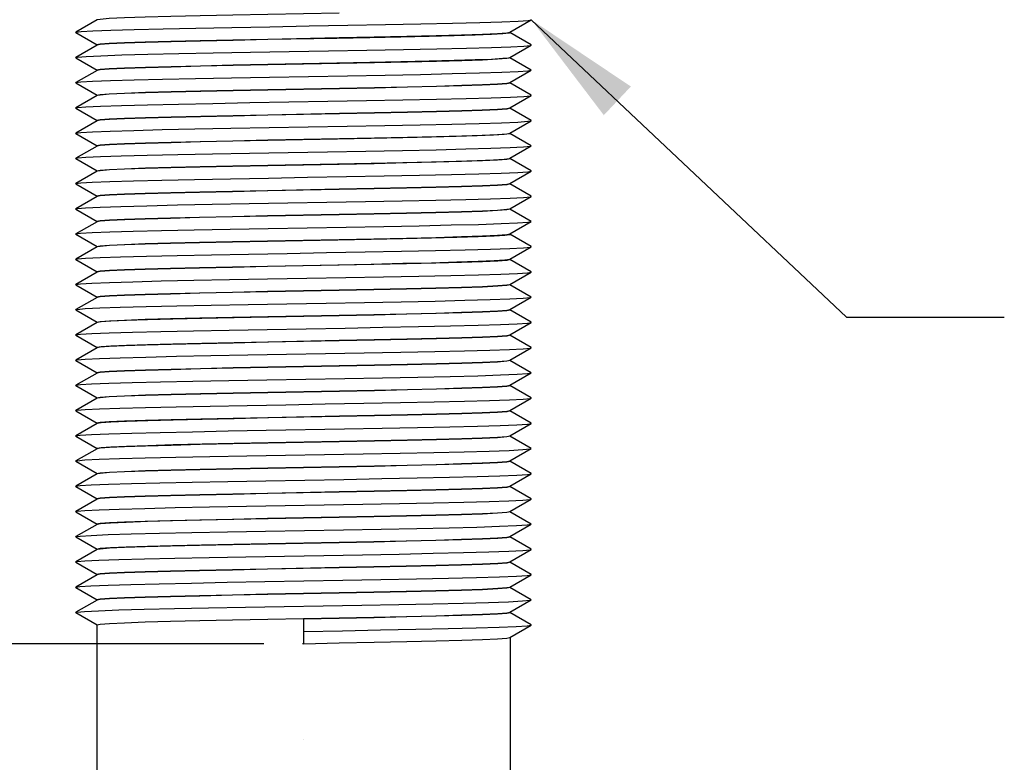
# Model space of a CAD drawing. Units: inches. Extents: x 0.4 to 16.6, y 0.6 to 10.4.
# Drawn here: x 8.1 to 9.6, y 5.2 to 6.4 of the extents above; entities that cross this region are included whole.
import ezdxf

# ---------------------------------------------------------------- set-up
doc = ezdxf.new("R2010")
doc.units = ezdxf.units.IN
doc.header["$LTSCALE"] = 0.935
doc.header["$MEASUREMENT"] = 0
doc.layers.get('0').update_dxf_attribs({"linetype": 'CONTINUOUS'})
for name, color, linetype in [('AXIS', 7, 'CONTINUOUS'), ('DRIVEN_DIMS', 7, 'CONTINUOUS'), ('NOTES', 7, 'CONTINUOUS'), ('SCHEME_DIMS', 7, 'CONTINUOUS'), ('SKETCHED_ENT', 7, 'CONTINUOUS')]:
    doc.layers.add(name, color=color, linetype=linetype)
doc.dimstyles.new('DIMSTYLE_1', dxfattribs={"dimtxt": 0.1, "dimasz": 0.1875, "dimexe": 0.18, "dimexo": 0.0625, "dimgap": 0.09, "dimtad": 0, "dimtih": 1, "dimtoh": 1, "dimdec": 1, "dimzin": 4, "dimdsep": 46, "dimtxsty": 'STANDARD', "dimblk": '_FILLED', "dimblk1": '_FILLED', "dimblk2": '_FILLED', "dimcen": 0.09, "dimadec": 0, "dimazin": 0, "dimtfac": 1, "dimtdec": 1, "dimtofl": 0, "dimtmove": 0, "dimatfit": 3, "dimldrblk": '_FILLED', "dimfxl": 1, "dimtolj": 1, "dimtzin": 4, "dimarcsym": 0})
doc.dimstyles.new('DIMSTYLE_2', dxfattribs={"dimtxt": 0.1, "dimasz": 0.1875, "dimexe": 0.18, "dimexo": 0.0625, "dimgap": 0.09, "dimtad": 0, "dimtih": 1, "dimtoh": 1, "dimdec": 1, "dimzin": 4, "dimdsep": 46, "dimtxsty": 'STANDARD', "dimblk": '_FILLED', "dimblk1": '_FILLED', "dimblk2": '_FILLED', "dimcen": 0.09, "dimadec": 0, "dimazin": 0, "dimtp": 0.1, "dimtm": 0.1, "dimtfac": 1, "dimtdec": 1, "dimtofl": 0, "dimtmove": 0, "dimatfit": 3, "dimldrblk": '_FILLED', "dimfxl": 1, "dimtolj": 1, "dimtzin": 4, "dimarcsym": 0})
doc.dimstyles.get("Standard").update_dxf_attribs({"dimtxt": 0.1, "dimasz": 0.1875, "dimexe": 0.18, "dimexo": 0.0625, "dimgap": 0.09, "dimtad": 0, "dimtih": 1, "dimtoh": 1, "dimdec": 3, "dimzin": 4, "dimdsep": 46, "dimtxsty": 'STANDARD', "dimblk": '_FILLED', "dimblk1": '_FILLED', "dimblk2": '_FILLED', "dimcen": 0.09, "dimadec": 0, "dimazin": 0, "dimtol": 1, "dimtp": 0.005, "dimtm": 0.005, "dimtfac": 1, "dimtdec": 3, "dimtofl": 0, "dimtmove": 0, "dimatfit": 3, "dimldrblk": '_FILLED', "dimfxl": 1, "dimtolj": 1, "dimtzin": 4, "dimarcsym": 0})

# ---------------------------------------------------------------- blocks, each defined once
blk = doc.blocks.new('_FILLED')
at = {"color": 0, "linetype": 'BYBLOCK'}
blk.add_solid([(0, 0), (-1, 0.1667), (-1, -0.1667)], dxfattribs=at)
blk = doc.blocks.new('*D0')
at = {"layer": 'DRIVEN_DIMS', "color": 2, "linetype": 'CONTINUOUS'}
for p, q in [((8.1251, 7.0439), (7.157, 7.0439)), ((7.282, 7.0439), (7.282, 6.4409)), ((7.282, 5.3879), (7.282, 5.9909)), ((8.4556, 5.3879), (7.157, 5.3879))]:
    blk.add_line(p, q, dxfattribs=at)
at = {"layer": 'DRIVEN_DIMS', "color": 2, "linetype": 'CONTINUOUS', "xscale": 0.1875, "yscale": 0.1875, "zscale": 0.1875}
for p, rotation in [((7.282, 7.0439), 90), ((7.282, 5.3879), 270)]:
    blk.add_blockref('_FILLED', p, dxfattribs=dict(at, rotation=rotation))
at = {"layer": 'DRIVEN_DIMS', "color": 2, "linetype": 'CONTINUOUS', "insert": (7.182, 6.3409), "char_height": 0.1, "width": 0.6, "attachment_point": 2, "line_spacing_factor": 0.9}
blk.add_mtext('42,1\\P[1.66]', dxfattribs=at)
blk = doc.blocks.new('*D2')
at = {"layer": 'SCHEME_DIMS', "color": 2, "linetype": 'CONTINUOUS'}
for p, q in [((8.0762, 7.0439), (6.782, 7.0439)), ((6.907, 7.0439), (6.907, 5.216)), ((6.907, 3.7885), (6.907, 4.766)), ((8.252, 3.7885), (6.782, 3.7885))]:
    blk.add_line(p, q, dxfattribs=at)
at = {"layer": 'SCHEME_DIMS', "color": 2, "linetype": 'CONTINUOUS', "xscale": 0.1875, "yscale": 0.1875, "zscale": 0.1875}
for p, rotation in [((6.907, 7.0439), 90), ((6.907, 3.7885), 270)]:
    blk.add_blockref('_FILLED', p, dxfattribs=dict(at, rotation=rotation))
at = {"layer": 'SCHEME_DIMS', "color": 2, "linetype": 'CONTINUOUS', "insert": (6.807, 5.116), "char_height": 0.1, "width": 0.6, "attachment_point": 2, "line_spacing_factor": 0.9}
blk.add_mtext('82,7\\P[3.26]', dxfattribs=at)

msp = doc.modelspace()

# ---------------------------------------------------------------- linework, layer by layer
at = {"color": 7, "linetype": 'CONTINUOUS'}
for p, q in [((8.1909, 6.3771), (8.1571, 6.3576)), ((8.8455, 6.3576), (8.8793, 6.3772)), ((8.1571, 6.3572), (8.1571, 6.3576)), ((8.1571, 6.3572), (8.1909, 6.3376)), ((8.8457, 6.3569), (8.8442, 6.3562)), ((8.8793, 6.3376), (8.8455, 6.3571)), ((8.1909, 6.3371), (8.1571, 6.3176)), ((8.8455, 6.3176), (8.8793, 6.3372)), ((8.8793, 6.3372), (8.8793, 6.3376)), ((8.1571, 6.3172), (8.1571, 6.3176)), ((8.1571, 6.3172), (8.1909, 6.2976)), ((8.8793, 6.2976), (8.8455, 6.3171)), ((8.1909, 6.2971), (8.1571, 6.2776)), ((8.8455, 6.2776), (8.8793, 6.2972)), ((8.1571, 6.2772), (8.1571, 6.2776)), ((8.1571, 6.2772), (8.1909, 6.2576)), ((8.8793, 6.2576), (8.8455, 6.2771)), ((8.1909, 6.2571), (8.1571, 6.2376)), ((8.8455, 6.2376), (8.8793, 6.2572)), ((8.8793, 6.2572), (8.8793, 6.2576)), ((8.1571, 6.2372), (8.1571, 6.2376)), ((8.1571, 6.2372), (8.1909, 6.2176)), ((8.8793, 6.2176), (8.8455, 6.2371)), ((8.1909, 6.2171), (8.1571, 6.1976)), ((8.8455, 6.1976), (8.8793, 6.2172)), ((8.1571, 6.1972), (8.1571, 6.1976)), ((8.1571, 6.1972), (8.1909, 6.1776)), ((8.8457, 6.1969), (8.8449, 6.1964)), ((8.8793, 6.1776), (8.8455, 6.1971)), ((8.1909, 6.1771), (8.1571, 6.1576)), ((8.8455, 6.1576), (8.8793, 6.1772)), ((8.8793, 6.1772), (8.8793, 6.1776)), ((8.1571, 6.1572), (8.1571, 6.1576)), ((8.1571, 6.1572), (8.1909, 6.1376)), ((8.8793, 6.1376), (8.8455, 6.1571)), ((8.1909, 6.1371), (8.1571, 6.1176)), ((8.8455, 6.1176), (8.8793, 6.1372)), ((8.1571, 6.1172), (8.1571, 6.1176)), ((8.1571, 6.1172), (8.1909, 6.0976)), ((8.8793, 6.0976), (8.8455, 6.1171)), ((8.1909, 6.0971), (8.1571, 6.0776)), ((8.8455, 6.0776), (8.8793, 6.0972)), ((8.8793, 6.0972), (8.8793, 6.0976)), ((8.1571, 6.0772), (8.1571, 6.0776)), ((8.1571, 6.0772), (8.1909, 6.0576)), ((8.8793, 6.0576), (8.8455, 6.0771)), ((8.1909, 6.0571), (8.1571, 6.0376)), ((8.8455, 6.0376), (8.8793, 6.0572)), ((8.1571, 6.0372), (8.1571, 6.0376)), ((8.1571, 6.0372), (8.1909, 6.0176)), ((8.8457, 6.0369), (8.8452, 6.0365)), ((8.8793, 6.0176), (8.8455, 6.0371)), ((8.1909, 6.0171), (8.1571, 5.9976)), ((8.8455, 5.9976), (8.8793, 6.0172)), ((8.8793, 6.0172), (8.8793, 6.0176)), ((8.1571, 5.9972), (8.1571, 5.9976)), ((8.1571, 5.9972), (8.1909, 5.9776)), ((8.8793, 5.9776), (8.8455, 5.9971)), ((8.1909, 5.9771), (8.1571, 5.9576)), ((8.8455, 5.9576), (8.8793, 5.9772)), ((8.1571, 5.9572), (8.1571, 5.9576)), ((8.1571, 5.9572), (8.1909, 5.9376)), ((8.8793, 5.9376), (8.8455, 5.9571)), ((8.1909, 5.9371), (8.1571, 5.9176)), ((8.8455, 5.9176), (8.8793, 5.9372)), ((8.8793, 5.9372), (8.8793, 5.9376)), ((8.1571, 5.9172), (8.1571, 5.9176)), ((8.1571, 5.9172), (8.1909, 5.8976)), ((8.8793, 5.8976), (8.8455, 5.9171)), ((8.1909, 5.8971), (8.1571, 5.8776)), ((8.8455, 5.8776), (8.8793, 5.8972)), ((8.1571, 5.8772), (8.1571, 5.8776)), ((8.1571, 5.8772), (8.1909, 5.8576)), ((8.8793, 5.8576), (8.8455, 5.8771)), ((8.1909, 5.8571), (8.1571, 5.8376)), ((8.1907, 5.8579), (8.1909, 5.858)), ((8.8455, 5.8376), (8.8793, 5.8572)), ((8.8793, 5.8572), (8.8793, 5.8576)), ((8.1571, 5.8372), (8.1571, 5.8376)), ((8.1571, 5.8372), (8.1909, 5.8176)), ((8.8793, 5.8176), (8.8455, 5.8371)), ((8.1909, 5.8171), (8.1571, 5.7976)), ((8.8455, 5.7976), (8.8793, 5.8172)), ((8.1571, 5.7972), (8.1571, 5.7976)), ((8.1571, 5.7972), (8.1909, 5.7776)), ((8.8793, 5.7776), (8.8455, 5.7971)), ((8.1909, 5.7771), (8.1571, 5.7576)), ((8.8455, 5.7576), (8.8793, 5.7772)), ((8.8793, 5.7772), (8.8793, 5.7776)), ((8.1571, 5.7572), (8.1571, 5.7576)), ((8.1571, 5.7572), (8.1909, 5.7376)), ((8.8793, 5.7376), (8.8455, 5.7571)), ((8.1909, 5.7371), (8.1571, 5.7176)), ((8.8455, 5.7176), (8.8793, 5.7372)), ((8.1571, 5.7172), (8.1571, 5.7176)), ((8.1571, 5.7172), (8.1909, 5.6976)), ((8.8793, 5.6976), (8.8455, 5.7171)), ((8.1909, 5.6971), (8.1571, 5.6776)), ((8.1907, 5.6979), (8.1909, 5.698)), ((8.8455, 5.6776), (8.8793, 5.6972)), ((8.8793, 5.6972), (8.8793, 5.6976)), ((8.1571, 5.6772), (8.1571, 5.6776)), ((8.1571, 5.6772), (8.1909, 5.6576)), ((8.8793, 5.6576), (8.8455, 5.6771)), ((8.1909, 5.6571), (8.1571, 5.6376)), ((8.8455, 5.6376), (8.8793, 5.6572)), ((8.8793, 5.6572), (8.8793, 5.6576)), ((8.1571, 5.6372), (8.1571, 5.6376)), ((8.1571, 5.6372), (8.1909, 5.6176)), ((8.8793, 5.6176), (8.8455, 5.6371)), ((8.1909, 5.6171), (8.1571, 5.5976)), ((8.8455, 5.5976), (8.8793, 5.6172)), ((8.8793, 5.6172), (8.8793, 5.6176)), ((8.1571, 5.5972), (8.1571, 5.5976)), ((8.1571, 5.5972), (8.1909, 5.5776)), ((8.8793, 5.5776), (8.8455, 5.5971)), ((8.1909, 5.5771), (8.1571, 5.5576)), ((8.8455, 5.5576), (8.8793, 5.5772)), ((8.8793, 5.5772), (8.8793, 5.5776)), ((8.1571, 5.5572), (8.1571, 5.5576)), ((8.1571, 5.5572), (8.1909, 5.5376)), ((8.8793, 5.5376), (8.8455, 5.5571)), ((8.1909, 5.5371), (8.1571, 5.5176)), ((8.8455, 5.5176), (8.8793, 5.5372)), ((8.8793, 5.5372), (8.8793, 5.5376)), ((8.1571, 5.5172), (8.1571, 5.5176)), ((8.1571, 5.5172), (8.1909, 5.4976)), ((8.8793, 5.4976), (8.8455, 5.5171)), ((8.1909, 5.4971), (8.1571, 5.4776)), ((8.8455, 5.4776), (8.8793, 5.4972)), ((8.8793, 5.4972), (8.8793, 5.4976)), ((8.1571, 5.4772), (8.1571, 5.4776)), ((8.1571, 5.4772), (8.1909, 5.4576)), ((8.8793, 5.4576), (8.8455, 5.4771)), ((8.1909, 5.4571), (8.1571, 5.4376)), ((8.8455, 5.4376), (8.8793, 5.4572)), ((8.8793, 5.4572), (8.8793, 5.4576)), ((8.1571, 5.4372), (8.1571, 5.4376)), ((8.1571, 5.4372), (8.1909, 5.4176)), ((8.8793, 5.4176), (8.8455, 5.4371)), ((8.5182, 5.4269), (8.5182, 5.3879)), ((8.8455, 5.3976), (8.8793, 5.4172)), ((8.8793, 5.4172), (8.8793, 5.4176))]:
    msp.add_line(p, q, dxfattribs=at)
for points in [[(8.5748, 6.388), (8.4618, 6.3858), (8.4063, 6.3846), (8.3544, 6.3835), (8.308, 6.3824), (8.2674, 6.3813), (8.2344, 6.3802), (8.2103, 6.3791), (8.1957, 6.378), (8.1909, 6.3771)], [(8.1571, 6.3576), (8.1655, 6.3587), (8.1841, 6.3598), (8.2125, 6.3609), (8.25, 6.362), (8.2955, 6.3631), (8.3475, 6.3642), (8.4046, 6.3653), (8.465, 6.3664), (8.527, 6.3675), (8.5888, 6.3686), (8.6484, 6.3697), (8.7042, 6.3708), (8.7545, 6.3719), (8.7979, 6.373), (8.8329, 6.3741), (8.8587, 6.3752), (8.8743, 6.3763), (8.8793, 6.3772)], [(8.8793, 6.3772), (8.8795, 6.3774), (8.8793, 6.3776)], [(8.4618, 6.3468), (8.5748, 6.349), (8.6304, 6.3501), (8.6823, 6.3512), (8.7286, 6.3523), (8.769, 6.3534), (8.802, 6.3545), (8.826, 6.3556), (8.8407, 6.3567), (8.8455, 6.3576)], [(8.8442, 6.3562), (8.8344, 6.3552), (8.8161, 6.3541)], [(8.1907, 6.3379), (8.1957, 6.339), (8.2103, 6.3401), (8.2344, 6.3412), (8.2674, 6.3423), (8.308, 6.3434), (8.3544, 6.3445), (8.4063, 6.3456), (8.4618, 6.3468)], [(8.4619, 6.3458), (8.4067, 6.3447), (8.3548, 6.3435), (8.3083, 6.3424), (8.2675, 6.3413), (8.2344, 6.3402), (8.2103, 6.3391), (8.1957, 6.338), (8.1909, 6.3371)], [(8.8161, 6.3541), (8.7902, 6.3531), (8.7569, 6.3521), (8.7174, 6.351), (8.6728, 6.35), (8.6235, 6.3489), (8.5713, 6.3479), (8.4619, 6.3458)], [(8.1571, 6.3176), (8.16, 6.3182), (8.1734, 6.3193), (8.1969, 6.3204), (8.23, 6.3215), (8.2716, 6.3226), (8.3204, 6.3237), (8.3752, 6.3248), (8.4341, 6.3259), (8.4956, 6.327), (8.5577, 6.3281), (8.6186, 6.3292), (8.6766, 6.3303), (8.7299, 6.3313), (8.7769, 6.3324), (8.8163, 6.3335), (8.8469, 6.3346)], [(8.8469, 6.3346), (8.8677, 6.3357), (8.8782, 6.3368), (8.8793, 6.3372)], [(8.5751, 6.308), (8.4617, 6.3058), (8.4069, 6.3047), (8.3551, 6.3035), (8.3085, 6.3024), (8.2677, 6.3013), (8.2344, 6.3002), (8.2103, 6.2991), (8.1957, 6.298), (8.1909, 6.2971)], [(8.4619, 6.3068), (8.5713, 6.3089), (8.6235, 6.3099), (8.6728, 6.311), (8.7174, 6.312), (8.7569, 6.3131), (8.7902, 6.3141), (8.8161, 6.3151)], [(8.8457, 6.3169), (8.8406, 6.3157), (8.8259, 6.3146), (8.802, 6.3135), (8.7695, 6.3124), (8.7293, 6.3113), (8.6829, 6.3102), (8.6309, 6.3091), (8.5751, 6.308)], [(8.8161, 6.3151), (8.8344, 6.3162), (8.8442, 6.3172), (8.8455, 6.3176)], [(8.1571, 6.2776), (8.1653, 6.2787), (8.1838, 6.2798), (8.2121, 6.2809), (8.2496, 6.282), (8.2949, 6.2831), (8.3469, 6.2842), (8.4039, 6.2853), (8.4643, 6.2864), (8.5263, 6.2875), (8.588, 6.2886), (8.6477, 6.2897), (8.7036, 6.2908), (8.754, 6.2919), (8.7974, 6.293), (8.8326, 6.2941), (8.8584, 6.2952), (8.8742, 6.2963), (8.8793, 6.2972)], [(8.1907, 6.2979), (8.1957, 6.299), (8.2103, 6.3001), (8.2344, 6.3012), (8.2675, 6.3023), (8.3083, 6.3034), (8.3548, 6.3045), (8.4067, 6.3057), (8.4619, 6.3068)], [(8.8793, 6.2972), (8.8795, 6.2974), (8.8793, 6.2976)], [(8.4617, 6.2668), (8.5751, 6.269), (8.6309, 6.2701), (8.6829, 6.2712), (8.7293, 6.2723), (8.7695, 6.2734), (8.802, 6.2745), (8.8259, 6.2756), (8.8406, 6.2767), (8.8455, 6.2776)], [(8.8457, 6.2769), (8.8406, 6.2757), (8.8258, 6.2746), (8.8018, 6.2735), (8.7694, 6.2724), (8.7294, 6.2713), (8.683, 6.2702), (8.6309, 6.2691), (8.5751, 6.268)], [(8.1907, 6.2579), (8.1957, 6.259), (8.2103, 6.2601), (8.2344, 6.2612), (8.2677, 6.2623), (8.3085, 6.2634), (8.3551, 6.2645), (8.4069, 6.2657), (8.4617, 6.2668)], [(8.5751, 6.268), (8.4616, 6.2658), (8.4067, 6.2647), (8.3552, 6.2635), (8.3086, 6.2624), (8.2677, 6.2613), (8.2345, 6.2602), (8.2103, 6.2591), (8.1957, 6.258), (8.1909, 6.2571)], [(8.1571, 6.2376), (8.1599, 6.2382), (8.1732, 6.2393), (8.1966, 6.2404), (8.2296, 6.2415), (8.271, 6.2426), (8.3198, 6.2437), (8.3745, 6.2448), (8.4334, 6.2459), (8.4948, 6.247), (8.5569, 6.248), (8.6179, 6.2491), (8.6759, 6.2502), (8.7293, 6.2513), (8.7764, 6.2524), (8.8159, 6.2535), (8.8465, 6.2546), (8.8675, 6.2557), (8.8782, 6.2568), (8.8793, 6.2572)], [(8.4616, 6.2268), (8.5751, 6.229), (8.6309, 6.2301), (8.683, 6.2312), (8.7294, 6.2323), (8.7694, 6.2334), (8.8018, 6.2345), (8.8258, 6.2356), (8.8406, 6.2367), (8.8455, 6.2376)], [(8.8457, 6.2369), (8.8407, 6.2357), (8.8259, 6.2346), (8.8018, 6.2335), (8.7691, 6.2324), (8.7292, 6.2313), (8.6829, 6.2302), (8.6309, 6.2291), (8.5751, 6.228)], [(8.1571, 6.1976), (8.1652, 6.1987), (8.1835, 6.1998), (8.2118, 6.2009), (8.2491, 6.202), (8.2943, 6.2031), (8.3462, 6.2042), (8.4032, 6.2053), (8.4636, 6.2064), (8.5255, 6.2075), (8.5873, 6.2086), (8.647, 6.2097), (8.703, 6.2108), (8.7534, 6.2119), (8.7969, 6.213), (8.8322, 6.2141), (8.8582, 6.2152), (8.8741, 6.2163), (8.8793, 6.2172)], [(8.1907, 6.2179), (8.1957, 6.219), (8.2103, 6.2201), (8.2345, 6.2212), (8.2677, 6.2223), (8.3086, 6.2234), (8.3552, 6.2245), (8.4067, 6.2257), (8.4616, 6.2268)], [(8.5751, 6.228), (8.4615, 6.2258), (8.4063, 6.2246), (8.3549, 6.2235), (8.3085, 6.2224), (8.2677, 6.2213), (8.2345, 6.2202), (8.2104, 6.2191), (8.1957, 6.218), (8.1909, 6.2171)], [(8.8793, 6.2172), (8.8795, 6.2174), (8.8793, 6.2176)], [(8.1907, 6.1779), (8.1957, 6.179), (8.2104, 6.1801), (8.2345, 6.1812), (8.2677, 6.1823), (8.3085, 6.1834), (8.3549, 6.1845), (8.4063, 6.1856), (8.4615, 6.1868), (8.5751, 6.189)], [(8.4616, 6.1858), (8.4062, 6.1846), (8.3546, 6.1835), (8.3083, 6.1824), (8.2677, 6.1813), (8.2346, 6.1802), (8.2104, 6.1791), (8.1957, 6.178), (8.1909, 6.1771)], [(8.8449, 6.1964), (8.8364, 6.1953), (8.8193, 6.1943), (8.7937, 6.1932), (8.7605, 6.1922), (8.7211, 6.1911), (8.676, 6.1901), (8.6258, 6.189), (8.5724, 6.1879), (8.4616, 6.1858)], [(8.5751, 6.189), (8.6309, 6.1901), (8.6829, 6.1912), (8.7292, 6.1923), (8.7691, 6.1934), (8.8018, 6.1945), (8.8259, 6.1956), (8.8407, 6.1967), (8.8455, 6.1976)], [(8.1571, 6.1576), (8.1598, 6.1582), (8.173, 6.1593), (8.1963, 6.1604), (8.2291, 6.1615), (8.2705, 6.1626), (8.3192, 6.1636), (8.3738, 6.1647), (8.4327, 6.1658), (8.4941, 6.1669), (8.5562, 6.168), (8.6172, 6.1691), (8.6753, 6.1702), (8.7287, 6.1713), (8.7759, 6.1724), (8.8155, 6.1735), (8.8462, 6.1746), (8.8673, 6.1757), (8.8781, 6.1768), (8.8793, 6.1772)], [(8.4616, 6.1468), (8.5724, 6.1489), (8.6258, 6.15), (8.676, 6.1511), (8.7211, 6.1521), (8.7605, 6.1532), (8.7937, 6.1542), (8.8193, 6.1553), (8.8364, 6.1563), (8.8449, 6.1574), (8.8455, 6.1576)], [(8.8457, 6.1569), (8.8407, 6.1557), (8.8261, 6.1546), (8.802, 6.1535), (8.769, 6.1524), (8.7286, 6.1513), (8.6823, 6.1502), (8.6304, 6.1491), (8.5749, 6.148)], [(8.1571, 6.1176), (8.165, 6.1187), (8.1832, 6.1198), (8.2114, 6.1209), (8.2486, 6.122), (8.2938, 6.1231), (8.3456, 6.1242), (8.4025, 6.1253), (8.4628, 6.1264), (8.5248, 6.1275), (8.5866, 6.1286), (8.6464, 6.1297), (8.7023, 6.1308), (8.7529, 6.1319), (8.7965, 6.133), (8.8318, 6.1341), (8.8579, 6.1352), (8.874, 6.1362), (8.8793, 6.1372)], [(8.1907, 6.1379), (8.1957, 6.139), (8.2104, 6.1401), (8.2346, 6.1412), (8.2677, 6.1423), (8.3083, 6.1434), (8.3546, 6.1445), (8.4062, 6.1456), (8.4616, 6.1468)], [(8.5749, 6.148), (8.4615, 6.1458), (8.4059, 6.1446), (8.354, 6.1435), (8.3078, 6.1424), (8.2674, 6.1413), (8.2345, 6.1402), (8.2104, 6.1391), (8.1958, 6.138), (8.1909, 6.1371)], [(8.8793, 6.1372), (8.8795, 6.1373), (8.8793, 6.1376)], [(8.1907, 6.0979), (8.1958, 6.099), (8.2104, 6.1001), (8.2345, 6.1012), (8.2674, 6.1023), (8.3078, 6.1034), (8.354, 6.1045), (8.4059, 6.1056), (8.4615, 6.1068)], [(8.5749, 6.108), (8.4614, 6.1058), (8.4057, 6.1046), (8.3536, 6.1035), (8.3074, 6.1024), (8.2674, 6.1013), (8.2346, 6.1002), (8.2105, 6.0991), (8.1958, 6.098), (8.1909, 6.0971)], [(8.4615, 6.1068), (8.5749, 6.109), (8.6304, 6.1101), (8.6823, 6.1112), (8.7286, 6.1123), (8.769, 6.1134), (8.802, 6.1145), (8.8261, 6.1156), (8.8407, 6.1167), (8.8455, 6.1176)], [(8.8457, 6.1169), (8.8407, 6.1158), (8.8261, 6.1146), (8.8019, 6.1135), (8.7688, 6.1124), (8.7281, 6.1113), (8.6818, 6.1102), (8.6302, 6.1091), (8.5749, 6.108)], [(8.1571, 6.0776), (8.1598, 6.0782), (8.1727, 6.0793), (8.1959, 6.0803), (8.2287, 6.0814), (8.27, 6.0825), (8.3186, 6.0836), (8.3732, 6.0847), (8.432, 6.0858), (8.4934, 6.0869), (8.5555, 6.088), (8.6165, 6.0891), (8.6746, 6.0902), (8.7281, 6.0913), (8.7754, 6.0924), (8.815, 6.0935), (8.8459, 6.0946), (8.8671, 6.0957), (8.878, 6.0968), (8.8793, 6.0972)], [(8.4614, 6.0668), (8.5749, 6.069), (8.6302, 6.0701), (8.6818, 6.0712), (8.7281, 6.0723), (8.7688, 6.0734), (8.8019, 6.0745), (8.8261, 6.0756), (8.8407, 6.0768), (8.8455, 6.0776)], [(8.8457, 6.0769), (8.8408, 6.0758), (8.8261, 6.0747), (8.8019, 6.0735), (8.7687, 6.0724), (8.7279, 6.0713), (8.6814, 6.0702), (8.63, 6.0691), (8.5749, 6.068)], [(8.1907, 6.0579), (8.1958, 6.059), (8.2105, 6.0601), (8.2346, 6.0612), (8.2674, 6.0623), (8.3074, 6.0634), (8.3536, 6.0645), (8.4057, 6.0656), (8.4614, 6.0668)], [(8.5749, 6.068), (8.4613, 6.0658), (8.4055, 6.0646), (8.3534, 6.0635), (8.3071, 6.0624), (8.2672, 6.0613), (8.2347, 6.0602), (8.2106, 6.0591), (8.1958, 6.058), (8.1909, 6.0571)], [(8.1571, 6.0376), (8.1649, 6.0387), (8.183, 6.0398), (8.211, 6.0409), (8.2481, 6.042), (8.2932, 6.0431), (8.3449, 6.0442), (8.4018, 6.0453), (8.4621, 6.0464), (8.5241, 6.0475), (8.5859, 6.0486), (8.6457, 6.0497), (8.7017, 6.0508), (8.7523, 6.0519), (8.796, 6.0529), (8.8315, 6.054), (8.8577, 6.0551), (8.8738, 6.0562), (8.8793, 6.0572)], [(8.8793, 6.0572), (8.8795, 6.0573), (8.8793, 6.0576)], [(8.1907, 6.0179), (8.1958, 6.019), (8.2106, 6.0201), (8.2347, 6.0212), (8.2672, 6.0223), (8.3071, 6.0234), (8.3534, 6.0245), (8.4055, 6.0256), (8.4613, 6.0268)], [(8.4613, 6.0268), (8.5749, 6.029), (8.63, 6.0301), (8.6814, 6.0312), (8.7279, 6.0323), (8.7687, 6.0334), (8.8019, 6.0345), (8.8261, 6.0357), (8.8408, 6.0368), (8.8455, 6.0376)], [(8.8452, 6.0365), (8.8374, 6.0354), (8.8207, 6.0344), (8.7952, 6.0333), (8.7615, 6.0322), (8.7211, 6.0311), (8.6756, 6.0301), (8.6256, 6.029), (8.5727, 6.0279), (8.4613, 6.0258)], [(8.1571, 5.9976), (8.1597, 5.9981), (8.1725, 5.9992), (8.1956, 6.0003), (8.2282, 6.0014), (8.2694, 6.0025), (8.318, 6.0036), (8.3725, 6.0047), (8.4313, 6.0058), (8.4926, 6.0069), (8.5548, 6.008), (8.6158, 6.0091), (8.6739, 6.0102), (8.7275, 6.0113), (8.7748, 6.0124), (8.8146, 6.0135), (8.8456, 6.0146), (8.867, 6.0157), (8.878, 6.0168), (8.8793, 6.0172)], [(8.4613, 6.0258), (8.4055, 6.0246), (8.3534, 6.0235), (8.3071, 6.0224), (8.267, 6.0213), (8.2346, 6.0202), (8.2106, 6.0191), (8.1958, 6.018), (8.1909, 6.0171)], [(8.4613, 5.9868), (8.5727, 5.9889), (8.6256, 5.99), (8.6756, 5.9911), (8.7211, 5.9921), (8.7615, 5.9932), (8.7952, 5.9943), (8.8207, 5.9954), (8.8374, 5.9964), (8.8452, 5.9975), (8.8455, 5.9976)], [(8.8457, 5.9969), (8.8408, 5.9958), (8.8262, 5.9947), (8.802, 5.9935), (8.7688, 5.9924), (8.728, 5.9913), (8.6814, 5.9902), (8.6296, 5.9891), (8.5747, 5.988)], [(8.1907, 5.9779), (8.1958, 5.979), (8.2106, 5.9801), (8.2346, 5.9812), (8.267, 5.9823), (8.3071, 5.9834), (8.3534, 5.9845), (8.4055, 5.9856), (8.4613, 5.9868)], [(8.5747, 5.988), (8.4614, 5.9858), (8.4056, 5.9846), (8.3536, 5.9835), (8.3072, 5.9824), (8.267, 5.9813), (8.2344, 5.9802), (8.2106, 5.9791), (8.1958, 5.978), (8.1909, 5.9771)], [(8.1571, 5.9576), (8.1647, 5.9587), (8.1827, 5.9598), (8.2106, 5.9609), (8.2476, 5.962), (8.2926, 5.9631), (8.3443, 5.9642), (8.4011, 5.9653), (8.4614, 5.9664), (8.5233, 5.9675), (8.5852, 5.9685), (8.645, 5.9696), (8.7011, 5.9707), (8.7518, 5.9718), (8.7955, 5.9729), (8.8311, 5.974), (8.8574, 5.9751), (8.8737, 5.9762), (8.8793, 5.9772)], [(8.8793, 5.9772), (8.8795, 5.9773), (8.8793, 5.9776)], [(8.4614, 5.9468), (8.5747, 5.949), (8.6296, 5.9501), (8.6814, 5.9512), (8.728, 5.9523), (8.7688, 5.9534), (8.802, 5.9545), (8.8262, 5.9557), (8.8408, 5.9568), (8.8455, 5.9576)], [(8.8457, 5.9569), (8.8407, 5.9558), (8.8262, 5.9547), (8.8021, 5.9535), (8.7689, 5.9524), (8.7283, 5.9513), (8.6818, 5.9502), (8.6299, 5.9491), (8.5746, 5.948)], [(8.1571, 5.9176), (8.1596, 5.9181), (8.1723, 5.9192), (8.1953, 5.9203), (8.2278, 5.9214), (8.2689, 5.9225), (8.3174, 5.9236), (8.3718, 5.9247), (8.4306, 5.9258), (8.4919, 5.9269), (8.554, 5.928), (8.6151, 5.9291), (8.6733, 5.9302), (8.7269, 5.9313), (8.7743, 5.9324), (8.8142, 5.9335), (8.8453, 5.9346), (8.8668, 5.9357), (8.8779, 5.9368), (8.8793, 5.9372)], [(8.1907, 5.9379), (8.1958, 5.939), (8.2106, 5.9401), (8.2344, 5.9412), (8.267, 5.9423), (8.3072, 5.9434), (8.3536, 5.9445), (8.4056, 5.9456), (8.4614, 5.9468)], [(8.5746, 5.948), (8.4615, 5.9458), (8.4059, 5.9446), (8.3539, 5.9435), (8.3076, 5.9424), (8.2672, 5.9413), (8.2344, 5.9402), (8.2105, 5.9391), (8.1958, 5.938), (8.1909, 5.9371)], [(8.4615, 5.9068), (8.5746, 5.909), (8.6299, 5.9101), (8.6818, 5.9112), (8.7283, 5.9123), (8.7689, 5.9134), (8.8021, 5.9145), (8.8262, 5.9157), (8.8407, 5.9168), (8.8455, 5.9176)], [(8.1907, 5.8979), (8.1958, 5.899), (8.2105, 5.9001), (8.2344, 5.9012), (8.2672, 5.9023), (8.3076, 5.9034), (8.3539, 5.9045), (8.4059, 5.9056), (8.4615, 5.9068)], [(8.5749, 5.908), (8.4628, 5.9058), (8.4082, 5.9047), (8.3571, 5.9036), (8.3112, 5.9025), (8.2708, 5.9014), (8.2376, 5.9003), (8.2129, 5.8992), (8.1973, 5.8981), (8.1909, 5.8971)], [(8.8457, 5.9169), (8.8407, 5.9157), (8.8261, 5.9146), (8.802, 5.9135), (8.7691, 5.9124), (8.7286, 5.9113), (8.6823, 5.9102), (8.6304, 5.9091), (8.5749, 5.908)], [(8.1571, 5.8776), (8.1646, 5.8787), (8.1824, 5.8798), (8.2102, 5.8809), (8.2471, 5.882), (8.292, 5.8831), (8.3436, 5.8842), (8.4004, 5.8852), (8.4607, 5.8863), (8.5226, 5.8874), (8.5844, 5.8885), (8.6443, 5.8896), (8.7004, 5.8907), (8.7512, 5.8918), (8.7951, 5.8929), (8.8307, 5.894), (8.8572, 5.8951), (8.8736, 5.8962), (8.8793, 5.8972)], [(8.8793, 5.8972), (8.8795, 5.8973), (8.8793, 5.8976)], [(8.5749, 5.869), (8.6304, 5.8701), (8.6823, 5.8712), (8.7286, 5.8723), (8.7691, 5.8734), (8.802, 5.8745), (8.8261, 5.8756), (8.8407, 5.8767), (8.8455, 5.8776)], [(8.8457, 5.8769), (8.8407, 5.8757), (8.8259, 5.8746), (8.802, 5.8735), (8.7693, 5.8724), (8.7289, 5.8713), (8.6826, 5.8702), (8.6306, 5.8691), (8.575, 5.868)], [(8.1571, 5.8376), (8.1595, 5.8381), (8.1721, 5.8392), (8.195, 5.8403), (8.2274, 5.8414), (8.2684, 5.8425), (8.3168, 5.8436), (8.3711, 5.8447), (8.4299, 5.8458), (8.4912, 5.8469), (8.5533, 5.848), (8.6144, 5.8491), (8.6726, 5.8502), (8.7263, 5.8513), (8.7738, 5.8524), (8.8138, 5.8535), (8.845, 5.8546), (8.8666, 5.8557), (8.8778, 5.8568), (8.8793, 5.8572)], [(8.1909, 5.858), (8.1973, 5.8591), (8.2129, 5.8602), (8.2376, 5.8613), (8.2708, 5.8624), (8.3112, 5.8635), (8.3571, 5.8646), (8.4082, 5.8657), (8.4628, 5.8668), (8.5749, 5.869)], [(8.575, 5.868), (8.4619, 5.8658), (8.4067, 5.8647), (8.3548, 5.8635), (8.3082, 5.8624), (8.2675, 5.8613), (8.2344, 5.8602), (8.2103, 5.8591), (8.1957, 5.858), (8.1909, 5.8571)], [(8.1907, 5.8179), (8.1957, 5.819), (8.2103, 5.8201), (8.2344, 5.8212), (8.2675, 5.8223), (8.3082, 5.8234), (8.3548, 5.8245), (8.4067, 5.8257), (8.4619, 5.8268)], [(8.5751, 5.828), (8.4618, 5.8258), (8.4069, 5.8247), (8.3551, 5.8235), (8.3085, 5.8224), (8.2677, 5.8213), (8.2344, 5.8202), (8.2103, 5.8191), (8.1957, 5.818), (8.1909, 5.8171)], [(8.4619, 5.8268), (8.575, 5.829), (8.6306, 5.8301), (8.6826, 5.8312), (8.7289, 5.8323), (8.7693, 5.8334), (8.802, 5.8345), (8.8259, 5.8356), (8.8407, 5.8367), (8.8455, 5.8376)], [(8.8457, 5.8369), (8.8406, 5.8357), (8.8259, 5.8346), (8.802, 5.8335), (8.7695, 5.8324), (8.7292, 5.8313), (8.6829, 5.8302), (8.6308, 5.8291), (8.5751, 5.828)], [(8.1571, 5.7976), (8.1644, 5.7987), (8.1822, 5.7998), (8.2098, 5.8009), (8.2466, 5.8019), (8.2915, 5.803), (8.343, 5.8041), (8.3997, 5.8052), (8.4599, 5.8063), (8.5219, 5.8074), (8.5837, 5.8085), (8.6436, 5.8096), (8.6998, 5.8107), (8.7506, 5.8118), (8.7946, 5.8129), (8.8304, 5.814), (8.8569, 5.8151), (8.8734, 5.8162), (8.8793, 5.8172)], [(8.8793, 5.8172), (8.8795, 5.8173), (8.8793, 5.8176)], [(8.4618, 5.7868), (8.5751, 5.789), (8.6308, 5.7901), (8.6829, 5.7912), (8.7292, 5.7923), (8.7695, 5.7934), (8.802, 5.7945), (8.8259, 5.7956), (8.8406, 5.7967), (8.8455, 5.7976)], [(8.8457, 5.7969), (8.8406, 5.7957), (8.8258, 5.7946), (8.8018, 5.7935), (8.7694, 5.7924), (8.7294, 5.7913), (8.683, 5.7902), (8.6309, 5.7891), (8.5751, 5.788)], [(8.1571, 5.7576), (8.1594, 5.7581), (8.1719, 5.7592), (8.1946, 5.7603), (8.2269, 5.7614), (8.2679, 5.7625), (8.3162, 5.7636), (8.3705, 5.7647), (8.4291, 5.7658), (8.4904, 5.7669), (8.5526, 5.768), (8.6137, 5.7691), (8.672, 5.7702), (8.7257, 5.7713), (8.7733, 5.7724), (8.8134, 5.7734), (8.8447, 5.7745), (8.8664, 5.7756), (8.8778, 5.7767), (8.8793, 5.7772)], [(8.1907, 5.7779), (8.1957, 5.779), (8.2103, 5.7801), (8.2344, 5.7812), (8.2677, 5.7823), (8.3085, 5.7834), (8.3551, 5.7845), (8.4069, 5.7857), (8.4618, 5.7868)], [(8.5751, 5.788), (8.4616, 5.7858), (8.4067, 5.7847), (8.3552, 5.7835), (8.3086, 5.7824), (8.2677, 5.7813), (8.2345, 5.7802), (8.2103, 5.7791), (8.1957, 5.778), (8.1909, 5.7771)], [(8.1907, 5.7379), (8.1957, 5.739), (8.2103, 5.7401), (8.2345, 5.7412), (8.2677, 5.7423), (8.3086, 5.7434), (8.3552, 5.7445), (8.4067, 5.7457), (8.4616, 5.7468)], [(8.5751, 5.748), (8.4626, 5.7458), (8.4083, 5.7447), (8.3577, 5.7436), (8.3117, 5.7425), (8.2712, 5.7414), (8.2377, 5.7403), (8.2129, 5.7392), (8.1972, 5.7381), (8.1909, 5.7371)], [(8.4616, 5.7468), (8.5751, 5.749), (8.6309, 5.7501), (8.683, 5.7512), (8.7294, 5.7523), (8.7694, 5.7534), (8.8018, 5.7545), (8.8258, 5.7556), (8.8406, 5.7567), (8.8455, 5.7576)], [(8.8457, 5.7569), (8.8407, 5.7557), (8.8259, 5.7546), (8.8018, 5.7535), (8.7692, 5.7524), (8.7293, 5.7513), (8.6829, 5.7502), (8.6309, 5.7491), (8.5751, 5.748)], [(8.583, 5.7285), (8.6429, 5.7296), (8.6992, 5.7307), (8.7501, 5.7318), (8.7941, 5.7329), (8.83, 5.734), (8.8567, 5.7351), (8.8733, 5.7362), (8.8793, 5.7372)], [(8.8793, 5.7372), (8.8795, 5.7373), (8.8793, 5.7376)], [(8.1571, 5.7176), (8.1643, 5.7186), (8.1819, 5.7197), (8.2095, 5.7208), (8.2462, 5.7219), (8.2909, 5.723), (8.3424, 5.7241), (8.399, 5.7252), (8.4592, 5.7263), (8.583, 5.7285)], [(8.8457, 5.7169), (8.8407, 5.7157), (8.8259, 5.7146), (8.8018, 5.7135), (8.769, 5.7124), (8.729, 5.7113), (8.6828, 5.7102), (8.6307, 5.7091), (8.575, 5.708)], [(8.5751, 5.709), (8.6309, 5.7101), (8.6829, 5.7112), (8.7293, 5.7123), (8.7692, 5.7134), (8.8018, 5.7145), (8.8259, 5.7156), (8.8407, 5.7167), (8.8455, 5.7176)], [(8.1909, 5.698), (8.1972, 5.6991), (8.2129, 5.7002), (8.2377, 5.7013), (8.2712, 5.7024), (8.3117, 5.7035), (8.3577, 5.7046), (8.4083, 5.7057), (8.4626, 5.7068), (8.5751, 5.709)], [(8.575, 5.708), (8.4616, 5.7058), (8.4062, 5.7046), (8.3546, 5.7035), (8.3083, 5.7024), (8.2677, 5.7013), (8.2345, 5.7002), (8.2104, 5.6991), (8.1957, 5.698), (8.1909, 5.6971)], [(8.1571, 5.6776), (8.1593, 5.6781), (8.1717, 5.6792), (8.1943, 5.6803), (8.2265, 5.6814), (8.2673, 5.6825), (8.3156, 5.6836), (8.3698, 5.6847), (8.4284, 5.6858), (8.4897, 5.6869), (8.5518, 5.688), (8.613, 5.6891), (8.6713, 5.6901), (8.7251, 5.6912), (8.7728, 5.6923), (8.8129, 5.6934), (8.8444, 5.6945), (8.8662, 5.6956), (8.8777, 5.6967), (8.8793, 5.6972)], [(8.5749, 5.668), (8.4616, 5.6658), (8.406, 5.6646), (8.3541, 5.6635), (8.3078, 5.6624), (8.2674, 5.6613), (8.2345, 5.6602), (8.2104, 5.6591), (8.1957, 5.658), (8.1909, 5.6571)], [(8.4616, 5.6668), (8.575, 5.669), (8.6307, 5.6701), (8.6828, 5.6712), (8.729, 5.6723), (8.769, 5.6734), (8.8018, 5.6745), (8.8259, 5.6756), (8.8407, 5.6767), (8.8455, 5.6776)], [(8.8457, 5.6769), (8.8407, 5.6757), (8.826, 5.6746), (8.802, 5.6735), (8.769, 5.6724), (8.7286, 5.6713), (8.6824, 5.6702), (8.6304, 5.6691), (8.5749, 5.668)], [(8.1907, 5.6579), (8.1957, 5.659), (8.2104, 5.6601), (8.2345, 5.6612), (8.2677, 5.6623), (8.3083, 5.6634), (8.3546, 5.6645), (8.4062, 5.6656), (8.4616, 5.6668)], [(8.5823, 5.6485), (8.6422, 5.6496), (8.6985, 5.6507), (8.7495, 5.6518), (8.7936, 5.6529), (8.8296, 5.654), (8.8564, 5.6551), (8.8732, 5.6562), (8.8793, 5.6572)], [(8.1571, 5.6376), (8.1641, 5.6386), (8.1816, 5.6397), (8.2091, 5.6408), (8.2457, 5.6419), (8.2903, 5.643), (8.3417, 5.6441), (8.3983, 5.6452), (8.4585, 5.6463), (8.5823, 5.6485)], [(8.8457, 5.6369), (8.8407, 5.6357), (8.826, 5.6346), (8.8019, 5.6335), (8.7688, 5.6324), (8.7281, 5.6313), (8.6818, 5.6302), (8.6303, 5.6291), (8.5749, 5.628), (8.4614, 5.6258)], [(8.4616, 5.6268), (8.5749, 5.629), (8.6304, 5.6301), (8.6824, 5.6312), (8.7286, 5.6323), (8.769, 5.6334), (8.802, 5.6345), (8.826, 5.6356), (8.8407, 5.6367), (8.8455, 5.6376)], [(8.1907, 5.6179), (8.1957, 5.619), (8.2104, 5.6201), (8.2345, 5.6212), (8.2674, 5.6223), (8.3078, 5.6234), (8.3541, 5.6245), (8.406, 5.6256), (8.4616, 5.6268)], [(8.4614, 5.6258), (8.4057, 5.6246), (8.3537, 5.6235), (8.3074, 5.6224), (8.2674, 5.6213), (8.2346, 5.6202), (8.2105, 5.6191), (8.1958, 5.618), (8.1909, 5.6171)], [(8.1571, 5.5976), (8.1592, 5.5981), (8.1715, 5.5992), (8.194, 5.6003), (8.2261, 5.6014), (8.2668, 5.6025), (8.315, 5.6036), (8.3691, 5.6047), (8.4277, 5.6058), (8.489, 5.6068), (8.5511, 5.6079), (8.6123, 5.609), (8.6706, 5.6101), (8.7245, 5.6112), (8.7723, 5.6123), (8.8125, 5.6134), (8.8441, 5.6145), (8.866, 5.6156), (8.8776, 5.6167), (8.8793, 5.6172)], [(8.4614, 5.5868), (8.5749, 5.589), (8.6303, 5.5901), (8.6818, 5.5912), (8.7281, 5.5923), (8.7688, 5.5934), (8.8019, 5.5945), (8.826, 5.5956), (8.8407, 5.5967), (8.8455, 5.5976)], [(8.8457, 5.5969), (8.8408, 5.5958), (8.8261, 5.5947), (8.8019, 5.5935), (8.7687, 5.5924), (8.7279, 5.5913), (8.6814, 5.5902), (8.63, 5.5891), (8.5749, 5.588)], [(8.1907, 5.5779), (8.1958, 5.579), (8.2105, 5.5801), (8.2346, 5.5812), (8.2674, 5.5823), (8.3074, 5.5834), (8.3537, 5.5845), (8.4057, 5.5856), (8.4614, 5.5868)], [(8.2707, 5.5814), (8.2372, 5.5803), (8.2122, 5.5792), (8.1966, 5.5781), (8.1909, 5.5771)], [(8.5749, 5.588), (8.4624, 5.5858), (8.4076, 5.5847), (8.3563, 5.5836), (8.3105, 5.5825), (8.2707, 5.5814)], [(8.5816, 5.5685), (8.6416, 5.5696), (8.6979, 5.5707), (8.749, 5.5718), (8.7932, 5.5729), (8.8293, 5.574), (8.8561, 5.5751), (8.873, 5.5762), (8.8793, 5.5772)], [(8.1571, 5.5576), (8.164, 5.5586), (8.1814, 5.5597), (8.2087, 5.5608), (8.2452, 5.5619)], [(8.2452, 5.5619), (8.2898, 5.563), (8.3411, 5.5641), (8.3976, 5.5652), (8.4578, 5.5663), (8.5816, 5.5685)], [(8.4613, 5.5458), (8.4055, 5.5446), (8.3534, 5.5435), (8.3071, 5.5424), (8.267, 5.5413), (8.2346, 5.5402), (8.2106, 5.5391), (8.1958, 5.538), (8.1909, 5.5371)], [(8.2707, 5.5424), (8.3105, 5.5435), (8.3563, 5.5446), (8.4076, 5.5457), (8.4624, 5.5468), (8.5749, 5.549)], [(8.8457, 5.5569), (8.8408, 5.5558), (8.8262, 5.5547), (8.802, 5.5535), (8.7687, 5.5524), (8.7279, 5.5513), (8.6813, 5.5502), (8.6297, 5.5491), (8.5748, 5.548), (8.4613, 5.5458)], [(8.5749, 5.549), (8.63, 5.5501), (8.6814, 5.5512), (8.7279, 5.5523), (8.7687, 5.5534), (8.8019, 5.5545), (8.8261, 5.5557), (8.8408, 5.5568), (8.8455, 5.5576)], [(8.1571, 5.5176), (8.1591, 5.5181), (8.1713, 5.5192), (8.1937, 5.5203), (8.2256, 5.5214), (8.2663, 5.5225), (8.3144, 5.5235), (8.3685, 5.5246), (8.427, 5.5257), (8.4883, 5.5268), (8.5504, 5.5279), (8.6116, 5.529), (8.67, 5.5301), (8.7239, 5.5312), (8.7717, 5.5323), (8.8121, 5.5334), (8.8437, 5.5345), (8.8658, 5.5356), (8.8775, 5.5367), (8.8793, 5.5372)], [(8.1907, 5.5379), (8.1966, 5.5391), (8.2122, 5.5402), (8.2372, 5.5413), (8.2707, 5.5424)], [(8.4613, 5.5068), (8.5748, 5.509), (8.6297, 5.5101), (8.6813, 5.5112), (8.7279, 5.5123), (8.7687, 5.5134), (8.802, 5.5145), (8.8262, 5.5157), (8.8408, 5.5168), (8.8455, 5.5176)], [(8.8457, 5.5169), (8.8408, 5.5158), (8.8262, 5.5147), (8.802, 5.5135), (8.7688, 5.5124), (8.728, 5.5113), (8.6813, 5.5102), (8.6296, 5.5091), (8.5747, 5.508)], [(8.1907, 5.4979), (8.1958, 5.499), (8.2106, 5.5001), (8.2346, 5.5012), (8.267, 5.5023), (8.3071, 5.5034), (8.3534, 5.5045), (8.4055, 5.5056), (8.4613, 5.5068)], [(8.5747, 5.508), (8.4614, 5.5058), (8.4056, 5.5046), (8.3536, 5.5035), (8.3072, 5.5024), (8.267, 5.5013), (8.2345, 5.5002), (8.2106, 5.4991), (8.1958, 5.498), (8.1909, 5.4971)], [(8.5808, 5.4885), (8.6409, 5.4896), (8.6973, 5.4907), (8.7484, 5.4918), (8.7927, 5.4929), (8.8289, 5.494), (8.8559, 5.495), (8.8729, 5.4961), (8.8793, 5.4972)], [(8.1571, 5.4776), (8.1638, 5.4786), (8.1811, 5.4797), (8.2083, 5.4808), (8.2447, 5.4819), (8.2892, 5.483), (8.3404, 5.4841), (8.397, 5.4852), (8.4571, 5.4863), (8.5808, 5.4885)], [(8.1907, 5.4579), (8.1958, 5.459), (8.2106, 5.4601), (8.2345, 5.4612), (8.267, 5.4623), (8.3072, 5.4634), (8.3536, 5.4645), (8.4056, 5.4656), (8.4614, 5.4668)], [(8.4615, 5.4658), (8.4059, 5.4646), (8.3539, 5.4635), (8.3076, 5.4624), (8.2672, 5.4613), (8.2344, 5.4602), (8.2105, 5.4591), (8.1958, 5.458), (8.1909, 5.4571)], [(8.4614, 5.4668), (8.5747, 5.469), (8.6296, 5.4701), (8.6813, 5.4712), (8.728, 5.4723), (8.7688, 5.4734), (8.802, 5.4745), (8.8262, 5.4757), (8.8408, 5.4768), (8.8455, 5.4776)], [(8.8457, 5.4769), (8.8407, 5.4758), (8.8262, 5.4747), (8.8021, 5.4735), (8.7689, 5.4724), (8.7282, 5.4713), (8.6817, 5.4702), (8.6298, 5.4691), (8.5746, 5.468), (8.4615, 5.4658)], [(8.1571, 5.4376), (8.1591, 5.4381), (8.1711, 5.4391), (8.1933, 5.4402), (8.2252, 5.4413), (8.2658, 5.4424), (8.3138, 5.4435), (8.3678, 5.4446), (8.4263, 5.4457), (8.4875, 5.4468), (8.5497, 5.4479), (8.6108, 5.449), (8.6693, 5.4501), (8.7233, 5.4512), (8.7712, 5.4523), (8.8117, 5.4534), (8.8434, 5.4545), (8.8656, 5.4556), (8.8775, 5.4567), (8.8793, 5.4572)], [(8.8457, 5.4369), (8.8407, 5.4357), (8.8261, 5.4346), (8.8021, 5.4335), (8.7691, 5.4324), (8.7286, 5.4313), (8.6823, 5.4302), (8.6304, 5.4291), (8.5749, 5.428), (8.5182, 5.4269)], [(8.5746, 5.429), (8.6298, 5.4301), (8.6817, 5.4312), (8.7282, 5.4323), (8.7689, 5.4334), (8.8021, 5.4345), (8.8262, 5.4357), (8.8407, 5.4368), (8.8455, 5.4376)], [(8.1907, 5.4179), (8.1958, 5.419), (8.2105, 5.4201), (8.2344, 5.4212), (8.2672, 5.4223), (8.3076, 5.4234), (8.3539, 5.4245), (8.4059, 5.4256), (8.4615, 5.4268), (8.5746, 5.429)], [(8.5182, 5.4074), (8.5801, 5.4085), (8.6402, 5.4096), (8.6966, 5.4107), (8.7478, 5.4117), (8.7922, 5.4128), (8.8285, 5.4139), (8.8556, 5.415), (8.8728, 5.4161), (8.8793, 5.4172)], [(8.5182, 5.3879), (8.5749, 5.389), (8.6304, 5.3901), (8.6823, 5.3912), (8.7286, 5.3923), (8.7691, 5.3934), (8.8021, 5.3945), (8.8261, 5.3956), (8.8407, 5.3967), (8.8455, 5.3976)]]:
    msp.add_lwpolyline(points, dxfattribs=at)
at = {"layer": 'AXIS', "color": 7, "linetype": 'CONTINUOUS'}
for p, q in [((8.1907, 6.3779), (8.1907, 6.3769)), ((8.8457, 6.3579), (8.8457, 6.3569)), ((8.1907, 6.3379), (8.1907, 6.3369)), ((8.8457, 6.3179), (8.8457, 6.3169)), ((8.1907, 6.2979), (8.1907, 6.2969)), ((8.8457, 6.2779), (8.8457, 6.2769)), ((8.1907, 6.2579), (8.1907, 6.2569)), ((8.8457, 6.2379), (8.8457, 6.2369)), ((8.1907, 6.2179), (8.1907, 6.2169)), ((8.8457, 6.1979), (8.8457, 6.1969)), ((8.1907, 6.1779), (8.1907, 6.1769)), ((8.8457, 6.1579), (8.8457, 6.1569)), ((8.1907, 6.1379), (8.1907, 6.1369)), ((8.8457, 6.1179), (8.8457, 6.1169)), ((8.1907, 6.0979), (8.1907, 6.0969)), ((8.8457, 6.0779), (8.8457, 6.0769)), ((8.1907, 6.0579), (8.1907, 6.0569)), ((8.8457, 6.0379), (8.8457, 6.0369)), ((8.1907, 6.0179), (8.1907, 6.0169)), ((8.8457, 5.9979), (8.8457, 5.9969)), ((8.1907, 5.9779), (8.1907, 5.9769)), ((8.8457, 5.9579), (8.8457, 5.9569)), ((8.1907, 5.9379), (8.1907, 5.9369)), ((8.8457, 5.9179), (8.8457, 5.9169)), ((8.1907, 5.8979), (8.1907, 5.8969)), ((8.8457, 5.8779), (8.8457, 5.8769)), ((8.1907, 5.8579), (8.1907, 5.8569)), ((8.8457, 5.8379), (8.8457, 5.8369)), ((8.1907, 5.8179), (8.1907, 5.8169)), ((8.8457, 5.7979), (8.8457, 5.7969)), ((8.1907, 5.7779), (8.1907, 5.7769)), ((8.8457, 5.7579), (8.8457, 5.7569)), ((8.1907, 5.7379), (8.1907, 5.7369)), ((8.8457, 5.7179), (8.8457, 5.7169)), ((8.1907, 5.6979), (8.1907, 5.6969)), ((8.8457, 5.6779), (8.8457, 5.6769)), ((8.1907, 5.6579), (8.1907, 5.6569)), ((8.8457, 5.6379), (8.8457, 5.6369)), ((8.1907, 5.6179), (8.1907, 5.6169)), ((8.8457, 5.5979), (8.8457, 5.5969)), ((8.1907, 5.5779), (8.1907, 5.5769)), ((8.8457, 5.5579), (8.8457, 5.5569)), ((8.1907, 5.5379), (8.1907, 5.5369)), ((8.8457, 5.5179), (8.8457, 5.5169)), ((8.1907, 5.4979), (8.1907, 5.4969)), ((8.8457, 5.4779), (8.8457, 5.4769)), ((8.1907, 5.4579), (8.1907, 5.4569)), ((8.8457, 5.4379), (8.8457, 5.4369)), ((8.1907, 5.4179), (8.1907, 4.6879)), ((8.8457, 5.3979), (8.8457, 4.6879))]:
    msp.add_line(p, q, dxfattribs=at)
at = {"layer": 'SKETCHED_ENT', "color": 7, "linetype": 'CONTINUOUS'}
for p, q in [((8.5181, 5.3879), (8.5169, 5.3878)), ((8.5182, 5.2367), (8.5182, 5.2367))]:
    msp.add_line(p, q, dxfattribs=at)

# ---------------------------------------------------------------- dimensions: what is measured, and where the dimension line sits
at = {"layer": 'DRIVEN_DIMS', "color": 2, "linetype": 'CONTINUOUS'}
dim = msp.add_linear_dim(base=(7.282, 5.3879), p1=(8.1251, 7.0439), p2=(8.4556, 5.3879), angle=270, dimstyle='DIMSTYLE_1', dxfattribs=at)
dim.commit()
dim.dimension.update_dxf_attribs({"geometry": '*D0', "text_midpoint": (7.157, 6.2159), "dimtype": 160})
at = {"layer": 'SCHEME_DIMS', "color": 2, "linetype": 'CONTINUOUS'}
dim = msp.add_linear_dim(base=(6.907, 7.0439), p1=(8.252, 3.7885), p2=(8.0762, 7.0439), angle=90, dimstyle='DIMSTYLE_2', dxfattribs=at)
dim.commit()
dim.dimension.update_dxf_attribs({"geometry": '*D2', "text_midpoint": (6.782, 4.991), "dimtype": 160})

# ---------------------------------------------------------------- leaders
at = {"layer": 'NOTES', "color": 2, "linetype": 'CONTINUOUS'}
msp.add_leader([(8.8795, 6.3774), (9.3795, 5.9059), (9.6295, 5.9059)], dimstyle='STANDARD', override={"dimtad": 0}, dxfattribs=at)

doc.saveas('drawing.dxf')
